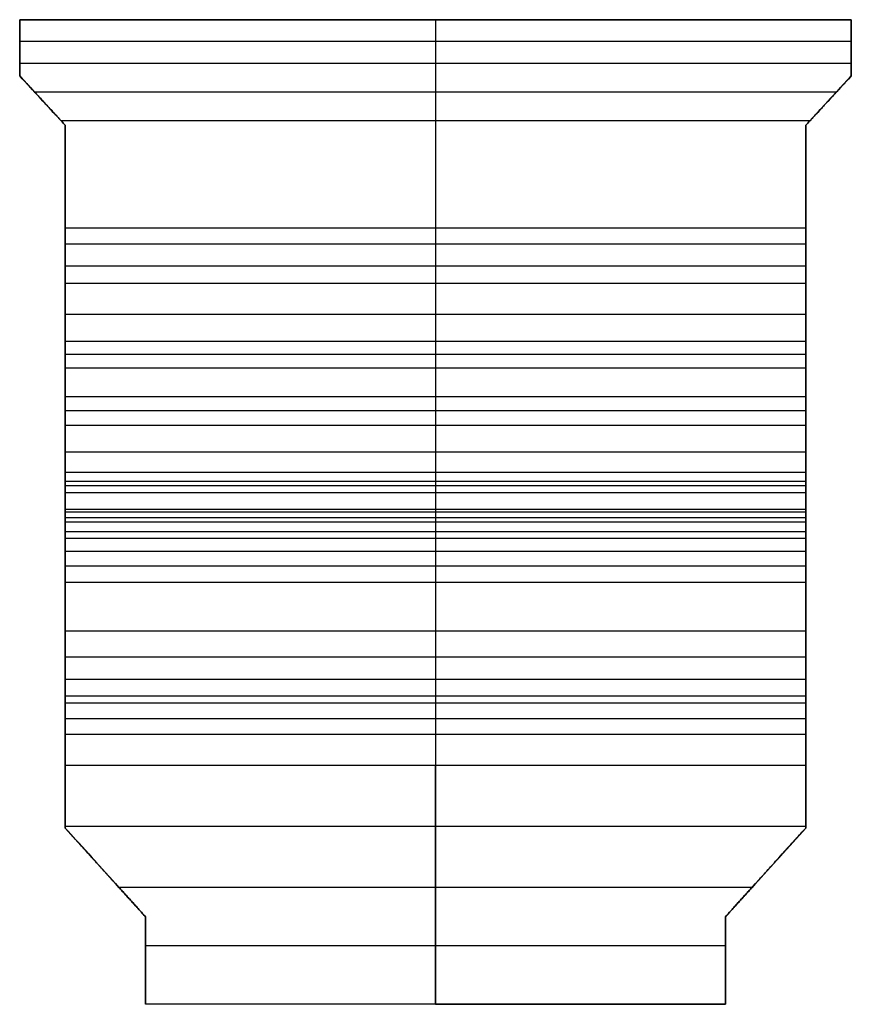
# Model space of a CAD drawing. Units: inches. Extents: x -6.5 to 54.1, y -42.3 to 24.9.
# Drawn here: x 39.8 to 54.1, y 8 to 24.9 of the extents above; entities that cross this region are included whole.
import ezdxf

# ---------------------------------------------------------------- set-up
doc = ezdxf.new("R2010")
doc.units = ezdxf.units.IN
doc.header["$MEASUREMENT"] = 0
doc.layers.add('Layer 01', color=7, linetype='Continuous', true_color=0x000000)
doc.layers.add('Make2D$visible$lines', color=7, linetype='Continuous', true_color=0x000000)

msp = doc.modelspace()

# ---------------------------------------------------------------- linework, layer by layer
at = {"layer": 'Layer 01'}
for p, q in [((39.835, 24.877), (39.835, 23.913)), ((39.835, 23.913), (39.835, 24.877)), ((39.835, 24.877), (46.96, 24.877)), ((46.96, 24.877, 8), (46.96, 24.127, 8)), ((46.96, 24.877), (54.085, 24.877)), ((46.96, 24.877), (46.96, 8.002)), ((54.085, 24.877), (54.085, 23.913)), ((54.085, 24.877), (54.085, 23.913)), ((40.616, 23.067), (39.835, 23.913)), ((54.085, 23.913), (53.304, 23.067)), ((40.616, 23.067), (40.616, 11.023)), ((40.616, 11.023), (40.616, 23.067)), ((53.304, 23.067), (53.304, 11.023)), ((53.304, 23.067), (53.304, 11.023)), ((40.616, 16.44), (53.304, 16.44)), ((41.991, 9.502), (40.616, 11.023)), ((53.304, 11.023), (51.929, 9.502)), ((41.991, 8.002), (41.991, 9.502)), ((51.929, 9.502), (51.929, 8.002)), ((46.96, 8.002), (41.991, 8.002)), ((51.929, 8.002), (46.96, 8.002))]:
    msp.add_line(p, q, dxfattribs=at)
at = {"layer": 'Layer 01', "extrusion": (1, 0, 0)}
for points in [[(24.127, 8), (23.145, 7.187)], [(10.007, 2), (12.096, 2.219)], [(8.002, 0), (8.002, 2)]]:
    msp.add_lwpolyline(points, dxfattribs=at)
at = {"layer": 'Layer 01'}
for points in [[(39.835, 23.913), (40.616, 23.067)], [(54.085, 23.913), (53.304, 23.067)], [(41.991, 9.502), (40.616, 11.023)], [(51.929, 9.502), (53.304, 11.023)], [(46.96, 8.002), (46.96, 10.007)], [(41.991, 9.502), (41.991, 8.002)], [(51.929, 9.502), (51.929, 8.002)], [(46.96, 8.002), (41.991, 8.002)], [(46.96, 8.002), (51.929, 8.002)]]:
    msp.add_lwpolyline(points, dxfattribs=at)
for points, degree in [([(39.835, 24.877), (39.835, 24.395), (39.835, 23.913)], 2), ([(39.835, 24.877), (39.835, 24.877, 4), (39.835, 24.877, 8)], 2), ([(39.835, 24.877, 8), (39.835, 24.502, 8), (39.835, 24.127, 8)], 2), ([(39.835, 24.877, 6.754), (39.835, 24.395, 6.754), (39.835, 23.913, 6.754)], 2), ([(39.835, 24.877, 8), (39.835, 24.877, 4), (39.835, 24.877)], 2), ([(54.085, 24.877, 8), (46.96, 24.877, 8), (39.835, 24.877, 8)], 2), ([(54.085, 24.877), (46.96, 24.877), (39.835, 24.877)], 2), ([(54.085, 24.877, 4), (46.96, 24.877, 4), (39.835, 24.877, 4)], 2), ([(39.835, 24.127, 8), (39.835, 24.502, 8), (39.835, 24.877, 8)], 2), ([(54.085, 24.877, 8), (46.96, 24.877, 8), (39.835, 24.877, 8)], 2), ([(46.96, 24.877), (46.96, 24.877, 4), (46.96, 24.877, 8)], 2), ([(46.96, 24.877, 8), (46.96, 24.502, 8), (46.96, 24.127, 8)], 2), ([(54.085, 24.877), (54.085, 24.395), (54.085, 23.913)], 2), ([(54.085, 24.877), (54.085, 24.877, 4), (54.085, 24.877, 8)], 2), ([(54.085, 24.877, 8), (54.085, 24.502, 8), (54.085, 24.127, 8)], 2), ([(54.085, 24.877, 6.754), (54.085, 24.395, 6.754), (54.085, 23.913, 6.754)], 2), ([(54.085, 24.877, 8), (54.085, 24.877, 4), (54.085, 24.877)], 2), ([(54.085, 24.127, 8), (54.085, 24.502, 8), (54.085, 24.877, 8)], 2), ([(54.085, 24.502, 8), (46.96, 24.502, 8), (39.835, 24.502, 8)], 2), ([(39.835, 24.395), (39.835, 24.395, 4), (39.835, 24.395, 8)], 2), ([(54.085, 24.395), (54.085, 24.395, 4), (54.085, 24.395, 8)], 2), ([(39.835, 24.127, 8), (39.835, 24.02, 7.911), (39.835, 23.913, 7.823)], 2), ([(54.085, 24.127, 8), (46.96, 24.127, 8), (39.835, 24.127, 8)], 2), ([(39.835, 23.913, 7.823), (39.835, 24.02, 7.911), (39.835, 24.127, 8)], 2), ([(54.085, 24.127, 8), (46.96, 24.127, 8), (39.835, 24.127, 8)], 2), ([(46.96, 24.127, 8), (46.96, 23.636, 7.594), (46.96, 23.145, 7.187)], 2), ([(54.085, 24.127, 8), (54.085, 24.02, 7.911), (54.085, 23.913, 7.823)], 2), ([(54.085, 23.913, 7.823), (54.085, 24.02, 7.911), (54.085, 24.127, 8)], 2), ([(39.835, 23.913), (40.225, 23.49), (40.616, 23.067)], 2), ([(39.835, 23.913), (39.835, 23.913, 3.911), (39.835, 23.913, 7.823)], 2), ([(39.835, 23.913, 7.823), (40.071, 23.657, 7.611), (40.307, 23.401, 7.399), (40.544, 23.145, 7.187)], 3), ([(39.835, 23.913, 6.754), (40.225, 23.49, 6.754), (40.616, 23.067, 6.754)], 2), ([(39.835, 23.913), (39.835, 23.913, 3.911), (39.835, 23.913, 7.823)], 2), ([(40.544, 23.145, 7.187), (40.307, 23.401, 7.399), (40.071, 23.657, 7.611), (39.835, 23.913, 7.823)], 3), ([(54.085, 23.913), (53.694, 23.49), (53.304, 23.067)], 2), ([(54.085, 23.913, 6.754), (53.694, 23.49, 6.754), (53.304, 23.067, 6.754)], 2), ([(54.085, 23.913, 7.823), (53.849, 23.657, 7.611), (53.612, 23.401, 7.399), (53.376, 23.145, 7.187)], 3), ([(53.376, 23.145, 7.187), (53.612, 23.401, 7.399), (53.849, 23.657, 7.611), (54.085, 23.913, 7.823)], 3), ([(54.085, 23.913), (54.085, 23.913, 3.911), (54.085, 23.913, 7.823)], 2), ([(54.085, 23.913), (54.085, 23.913, 3.911), (54.085, 23.913, 7.823)], 2), ([(53.829, 23.636, 7.594), (46.96, 23.636, 7.594), (40.09, 23.636, 7.594)], 2), ([(40.225, 23.49), (40.225, 23.49, 3.736), (40.225, 23.49, 7.473)], 2), ([(53.694, 23.49), (53.694, 23.49, 3.736), (53.694, 23.49, 7.473)], 2), ([(40.544, 23.145, 7.187), (40.568, 23.119, 7.187), (40.592, 23.093, 7.187), (40.616, 23.067, 7.187)], 3), ([(40.616, 23.067, 7.187), (40.592, 23.093, 7.187), (40.568, 23.119, 7.187), (40.544, 23.145, 7.187)], 3), ([(53.376, 23.145, 7.187), (46.96, 23.145, 7.187), (40.544, 23.145, 7.187)], 2), ([(53.376, 23.145, 7.187), (46.96, 23.145, 7.187), (40.544, 23.145, 7.187)], 2), ([(53.376, 23.145, 7.187), (53.352, 23.119, 7.187), (53.328, 23.093, 7.187), (53.304, 23.067, 7.187)], 3), ([(53.304, 23.067, 7.187), (53.328, 23.093, 7.187), (53.352, 23.119, 7.187), (53.376, 23.145, 7.187)], 3), ([(40.616, 23.067), (40.616, 17.045), (40.616, 11.023)], 2), ([(40.616, 23.067), (40.616, 23.067, 3.594), (40.616, 23.067, 7.187)], 2), ([(40.616, 23.067, 6.754), (40.616, 20.96, 6.754), (40.616, 18.853, 6.754)], 2), ([(40.616, 23.067), (40.616, 23.067, 3.594), (40.616, 23.067, 7.187)], 2), ([(53.304, 23.067), (53.304, 17.045), (53.304, 11.023)], 2), ([(53.304, 23.067), (53.304, 23.067, 3.594), (53.304, 23.067, 7.187)], 2), ([(53.304, 23.067, 6.754), (53.304, 20.96, 6.754), (53.304, 18.853, 6.754)], 2), ([(53.304, 23.067), (53.304, 23.067, 3.594), (53.304, 23.067, 7.187)], 2), ([(53.304, 21.302, 7.188), (46.96, 21.302, 7.188), (40.616, 21.302, 7.188)], 2), ([(53.304, 21.029, 7.186), (46.96, 21.029, 7.186), (40.616, 21.029, 7.186)], 2), ([(53.304, 20.654, 7.171), (46.96, 20.654, 7.171), (40.616, 20.654, 7.171)], 2), ([(53.304, 20.355, 7.147), (46.96, 20.355, 7.147), (40.616, 20.355, 7.147)], 2), ([(53.304, 19.827, 7.071), (46.96, 19.827, 7.071), (40.616, 19.827, 7.071)], 2), ([(53.304, 19.36, 6.955), (46.96, 19.36, 6.955), (40.616, 19.36, 6.955)], 2), ([(53.304, 19.14, 6.878), (46.96, 19.14, 6.878), (40.616, 19.14, 6.878)], 2), ([(53.304, 18.907, 6.779), (46.96, 18.907, 6.779), (40.616, 18.907, 6.779)], 2), ([(53.304, 18.412, 6.498), (46.96, 18.412, 6.498), (40.616, 18.412, 6.498)], 2), ([(53.304, 18.175, 6.331), (46.96, 18.175, 6.331), (40.616, 18.175, 6.331)], 2), ([(53.304, 17.924, 6.131), (46.96, 17.924, 6.131), (40.616, 17.924, 6.131)], 2), ([(53.304, 17.465, 5.691), (46.96, 17.465, 5.691), (40.616, 17.465, 5.691)], 2), ([(53.304, 17.119, 5.281), (46.96, 17.119, 5.281), (40.616, 17.119, 5.281)], 2), ([(40.616, 17.045), (40.616, 17.045, 2.59), (40.616, 17.045, 5.181)], 2), ([(53.304, 17.045), (53.304, 17.045, 2.59), (53.304, 17.045, 5.181)], 2), ([(53.304, 16.962, 5.062), (46.96, 16.962, 5.062), (40.616, 16.962, 5.062)], 2), ([(53.304, 16.89, 4.953), (46.96, 16.89, 4.953), (40.616, 16.89, 4.953)], 2), ([(53.304, 16.766, 4.751), (46.96, 16.766, 4.751), (40.616, 16.766, 4.751)], 2), ([(53.304, 16.481, 4.252), (46.96, 16.481, 4.252), (40.616, 16.481, 4.252)], 2), ([(53.304, 16.337, 4.004), (46.96, 16.337, 4.004), (40.616, 16.337, 4.004)], 2), ([(53.304, 16.267, 3.891), (46.96, 16.267, 3.891), (40.616, 16.267, 3.891)], 2), ([(53.304, 16.102, 3.646), (46.96, 16.102, 3.646), (40.616, 16.102, 3.646)], 2), ([(53.304, 15.988, 3.498), (46.96, 15.988, 3.498), (40.616, 15.988, 3.498)], 2), ([(53.304, 15.763, 3.255), (46.96, 15.763, 3.255), (40.616, 15.763, 3.255)], 2), ([(53.304, 15.512, 3.036), (46.96, 15.512, 3.036), (40.616, 15.512, 3.036)], 2), ([(53.304, 15.231, 2.836), (46.96, 15.231, 2.836), (40.616, 15.231, 2.836)], 2), ([(53.304, 14.396, 2.427), (46.96, 14.396, 2.427), (40.616, 14.396, 2.427)], 2), ([(53.304, 13.949, 2.301), (46.96, 13.949, 2.301), (40.616, 13.949, 2.301)], 2), ([(53.304, 13.57, 2.241), (46.96, 13.57, 2.241), (40.616, 13.57, 2.241)], 2), ([(53.304, 13.285, 2.221), (46.96, 13.285, 2.221), (40.616, 13.285, 2.221)], 2), ([(53.304, 13.162, 2.219), (46.96, 13.162, 2.219), (40.616, 13.162, 2.219)], 2), ([(53.304, 12.895, 2.219), (46.96, 12.895, 2.219), (40.616, 12.895, 2.219)], 2), ([(53.304, 12.629, 2.219), (46.96, 12.629, 2.219), (40.616, 12.629, 2.219)], 2), ([(40.616, 11.023, 2.106), (40.616, 11.559, 2.163), (40.616, 12.096, 2.219)], 2), ([(40.616, 12.096, 2.219), (40.616, 11.559, 2.163), (40.616, 11.023, 2.106)], 2), ([(53.304, 12.096, 2.219), (46.96, 12.096, 2.219), (40.616, 12.096, 2.219)], 2), ([(53.304, 12.096, 2.219), (46.96, 12.096, 2.219), (40.616, 12.096, 2.219)], 2), ([(46.96, 10.007, 2), (46.96, 11.052, 2.109), (46.96, 12.096, 2.219)], 2), ([(53.304, 11.023, 2.106), (53.304, 11.559, 2.163), (53.304, 12.096, 2.219)], 2), ([(53.304, 12.096, 2.219), (53.304, 11.559, 2.163), (53.304, 11.023, 2.106)], 2), ([(53.304, 11.052, 2.109), (46.96, 11.052, 2.109), (40.616, 11.052, 2.109)], 2), ([(40.616, 11.023), (40.616, 11.023, 1.053), (40.616, 11.023, 2.106)], 2), ([(41.991, 9.502), (41.304, 10.263), (40.616, 11.023)], 2), ([(40.616, 11.023), (40.616, 11.023, 1.053), (40.616, 11.023, 2.106)], 2), ([(40.616, 11.023, 2.106), (40.922, 10.684, 2.071), (41.228, 10.346, 2.035), (41.534, 10.007, 2)], 3), ([(41.534, 10.007, 2), (41.228, 10.346, 2.035), (40.922, 10.684, 2.071), (40.616, 11.023, 2.106)], 3), ([(51.929, 9.502), (52.616, 10.263), (53.304, 11.023)], 2), ([(53.304, 11.023, 2.106), (52.997, 10.684, 2.071), (52.691, 10.346, 2.035), (52.385, 10.007, 2)], 3), ([(52.385, 10.007, 2), (52.691, 10.346, 2.035), (52.997, 10.684, 2.071), (53.304, 11.023, 2.106)], 3), ([(53.304, 11.023), (53.304, 11.023, 1.053), (53.304, 11.023, 2.106)], 2), ([(53.304, 11.023), (53.304, 11.023, 1.053), (53.304, 11.023, 2.106)], 2), ([(41.304, 10.263), (41.304, 10.263, 1.013), (41.304, 10.263, 2.027)], 2), ([(52.616, 10.263), (52.616, 10.263, 1.013), (52.616, 10.263, 2.027)], 2), ([(41.534, 10.007, 2), (41.763, 9.755, 2), (41.991, 9.502, 2)], 2), ([(52.385, 10.007, 2), (46.96, 10.007, 2), (41.534, 10.007, 2)], 2), ([(41.991, 9.502, 2), (41.763, 9.755, 2), (41.534, 10.007, 2)], 2), ([(52.385, 10.007, 2), (46.96, 10.007, 2), (41.534, 10.007, 2)], 2), ([(46.96, 8.002, 2), (46.96, 9.005, 2), (46.96, 10.007, 2)], 2), ([(52.385, 10.007, 2), (52.157, 9.755, 2), (51.929, 9.502, 2)], 2), ([(51.929, 9.502, 2), (52.157, 9.755, 2), (52.385, 10.007, 2)], 2), ([(41.991, 9.502), (41.991, 9.502, 1), (41.991, 9.502, 2)], 2), ([(41.991, 9.502), (41.991, 8.752), (41.991, 8.002)], 2), ([(41.991, 9.502), (41.991, 9.502, 1), (41.991, 9.502, 2)], 2), ([(41.991, 8.002, 2), (41.991, 8.752, 2), (41.991, 9.502, 2)], 2), ([(41.991, 9.502, 2), (41.991, 8.752, 2), (41.991, 8.002, 2)], 2), ([(51.929, 9.502), (51.929, 8.752), (51.929, 8.002)], 2), ([(51.929, 9.502), (51.929, 9.502, 1), (51.929, 9.502, 2)], 2), ([(51.929, 8.002, 2), (51.929, 8.752, 2), (51.929, 9.502, 2)], 2), ([(51.929, 9.502), (51.929, 9.502, 1), (51.929, 9.502, 2)], 2), ([(51.929, 9.502, 2), (51.929, 8.752, 2), (51.929, 8.002, 2)], 2), ([(51.929, 9.005, 2), (46.96, 9.005, 2), (41.991, 9.005, 2)], 2), ([(41.991, 8.752), (41.991, 8.752, 1), (41.991, 8.752, 2)], 2), ([(51.929, 8.752), (51.929, 8.752, 1), (51.929, 8.752, 2)], 2), ([(41.991, 8.002), (41.991, 8.002, 1), (41.991, 8.002, 2)], 2), ([(41.991, 8.002, 2), (41.991, 8.002, 1), (41.991, 8.002)], 2), ([(51.929, 8.002, 2), (46.96, 8.002, 2), (41.991, 8.002, 2)], 2), ([(51.929, 8.002), (46.96, 8.002), (41.991, 8.002)], 2), ([(51.929, 8.002, 1), (46.96, 8.002, 1), (41.991, 8.002, 1)], 2), ([(51.929, 8.002, 2), (46.96, 8.002, 2), (41.991, 8.002, 2)], 2), ([(46.96, 8.002), (46.96, 8.002, 1), (46.96, 8.002, 2)], 2), ([(51.929, 8.002), (51.929, 8.002, 1), (51.929, 8.002, 2)], 2), ([(51.929, 8.002, 2), (51.929, 8.002, 1), (51.929, 8.002)], 2)]:
    msp.add_open_spline(points, degree=degree, dxfattribs=at)
for points, knots in [([(46.96, 23.145, 7.187), (46.96, 22.531, 7.187), (46.96, 21.826, 7.187), (46.96, 20.995, 7.188), (46.96, 20.679, 7.175), (46.96, 20.277, 7.143), (46.96, 19.842, 7.083), (46.96, 19.437, 6.984), (46.96, 19.132, 6.879), (46.96, 18.808, 6.741), (46.96, 18.486, 6.555), (46.96, 18.165, 6.327), (46.96, 17.84, 6.067), (46.96, 17.48, 5.722), (46.96, 17.169, 5.355), (46.96, 16.987, 5.101), (46.96, 16.87, 4.924), (46.96, 16.706, 4.656), (46.96, 16.529, 4.335), (46.96, 16.364, 4.048), (46.96, 16.239, 3.845), (46.96, 16.126, 3.674), (46.96, 15.96, 3.459), (46.96, 15.766, 3.25), (46.96, 15.512, 3.029), (46.96, 15.074, 2.719), (46.96, 14.55, 2.46), (46.96, 13.977, 2.299), (46.96, 13.603, 2.24), (46.96, 13.339, 2.222), (46.96, 13.114, 2.218), (46.96, 12.895, 2.219), (46.96, 12.54, 2.219), (46.96, 12.274, 2.219), (46.96, 12.096, 2.219)], [0.388363, 0.388363, 0.388363, 0.388363, 2.231231, 2.504354, 2.879536, 3.179947, 3.713576, 4.195431, 4.428284, 4.68115, 5.251293, 5.541314, 5.861905, 6.498046, 7.03476, 7.304145, 7.435188, 7.672148, 8.246304, 8.533214, 8.666333, 8.961495, 9.149105, 9.480342, 9.813079, 10.158805, 11.090169, 11.554556, 11.938456, 12.224645, 12.347795, 12.614269, 12.880742, 13.41369, 13.41369, 13.41369, 13.41369]), ([(46.96, 23.145, 7.187), (46.96, 22.531, 7.187), (46.96, 21.826, 7.187), (46.96, 20.995, 7.188), (46.96, 20.679, 7.175), (46.96, 20.277, 7.143), (46.96, 19.842, 7.083), (46.96, 19.437, 6.984), (46.96, 19.132, 6.879), (46.96, 18.808, 6.741), (46.96, 18.486, 6.555), (46.96, 18.165, 6.327), (46.96, 17.84, 6.067), (46.96, 17.48, 5.722), (46.96, 17.169, 5.355), (46.96, 16.987, 5.101), (46.96, 16.87, 4.924), (46.96, 16.706, 4.656), (46.96, 16.529, 4.335), (46.96, 16.364, 4.048), (46.96, 16.239, 3.845), (46.96, 16.126, 3.674), (46.96, 15.96, 3.459), (46.96, 15.766, 3.25), (46.96, 15.512, 3.029), (46.96, 15.074, 2.719), (46.96, 14.55, 2.46), (46.96, 13.977, 2.299), (46.96, 13.603, 2.24), (46.96, 13.339, 2.222), (46.96, 13.114, 2.218), (46.96, 12.895, 2.219), (46.96, 12.54, 2.219), (46.96, 12.274, 2.219), (46.96, 12.096, 2.219)], [0.388363, 0.388363, 0.388363, 0.388363, 2.231231, 2.504354, 2.879536, 3.179947, 3.713576, 4.195431, 4.428284, 4.68115, 5.251293, 5.541314, 5.861905, 6.498046, 7.03476, 7.304145, 7.435188, 7.672148, 8.246304, 8.533214, 8.666333, 8.961495, 9.149105, 9.480342, 9.813079, 10.158805, 11.090169, 11.554556, 11.938456, 12.224645, 12.347795, 12.614269, 12.880742, 13.41369, 13.41369, 13.41369, 13.41369]), ([(40.616, 23.067, 7.187), (40.616, 22.479, 7.187), (40.616, 21.89, 7.187), (40.616, 21.302, 7.188), (40.616, 21.211, 7.188), (40.616, 21.12, 7.188), (40.616, 21.029, 7.186), (40.616, 20.904, 7.184), (40.616, 20.779, 7.179), (40.616, 20.654, 7.171), (40.616, 20.554, 7.165), (40.616, 20.455, 7.157), (40.616, 20.355, 7.147), (40.616, 20.178, 7.129), (40.616, 20.002, 7.105), (40.616, 19.827, 7.071), (40.616, 19.669, 7.041), (40.616, 19.513, 7.002), (40.616, 19.36, 6.955), (40.616, 19.285, 6.932), (40.616, 19.212, 6.906), (40.616, 19.14, 6.878), (40.616, 19.061, 6.848), (40.616, 18.983, 6.815), (40.616, 18.907, 6.779), (40.616, 18.735, 6.698), (40.616, 18.57, 6.603), (40.616, 18.412, 6.498), (40.616, 18.331, 6.445), (40.616, 18.252, 6.389), (40.616, 18.175, 6.331), (40.616, 18.089, 6.267), (40.616, 18.006, 6.2), (40.616, 17.924, 6.131), (40.616, 17.763, 5.993), (40.616, 17.61, 5.846), (40.616, 17.465, 5.691), (40.616, 17.343, 5.56), (40.616, 17.227, 5.424), (40.616, 17.119, 5.281), (40.616, 17.065, 5.21), (40.616, 17.012, 5.137), (40.616, 16.962, 5.062), (40.616, 16.937, 5.026), (40.616, 16.913, 4.99), (40.616, 16.89, 4.953), (40.616, 16.847, 4.886), (40.616, 16.806, 4.819), (40.616, 16.766, 4.751), (40.616, 16.668, 4.586), (40.616, 16.576, 4.419), (40.616, 16.481, 4.252), (40.616, 16.434, 4.169), (40.616, 16.386, 4.086), (40.616, 16.337, 4.004), (40.616, 16.314, 3.966), (40.616, 16.291, 3.929), (40.616, 16.267, 3.891), (40.616, 16.215, 3.808), (40.616, 16.16, 3.726), (40.616, 16.102, 3.646), (40.616, 16.066, 3.596), (40.616, 16.027, 3.546), (40.616, 15.988, 3.498), (40.616, 15.917, 3.413), (40.616, 15.842, 3.332), (40.616, 15.763, 3.255), (40.616, 15.683, 3.178), (40.616, 15.599, 3.105), (40.616, 15.512, 3.036), (40.616, 15.421, 2.965), (40.616, 15.327, 2.898), (40.616, 15.231, 2.836), (40.616, 14.97, 2.667), (40.616, 14.689, 2.529), (40.616, 14.396, 2.427), (40.616, 14.25, 2.376), (40.616, 14.101, 2.334), (40.616, 13.949, 2.301), (40.616, 13.824, 2.275), (40.616, 13.698, 2.255), (40.616, 13.57, 2.241), (40.616, 13.476, 2.231), (40.616, 13.38, 2.224), (40.616, 13.285, 2.221), (40.616, 13.244, 2.22), (40.616, 13.203, 2.219), (40.616, 13.162, 2.219), (40.616, 13.073, 2.218), (40.616, 12.984, 2.219), (40.616, 12.895, 2.219), (40.616, 12.807, 2.219), (40.616, 12.718, 2.219), (40.616, 12.629, 2.219), (40.616, 12.451, 2.219), (40.616, 12.274, 2.219), (40.616, 12.096, 2.219)], [0.466759, 0.466759, 0.466759, 0.466759, 2.231231, 2.231231, 2.231231, 2.504354, 2.504354, 2.504354, 2.879536, 2.879536, 2.879536, 3.179947, 3.179947, 3.179947, 3.713576, 3.713576, 3.713576, 4.195431, 4.195431, 4.195431, 4.428284, 4.428284, 4.428284, 4.68115, 4.68115, 4.68115, 5.251293, 5.251293, 5.251293, 5.541314, 5.541314, 5.541314, 5.861905, 5.861905, 5.861905, 6.498046, 6.498046, 6.498046, 7.03476, 7.03476, 7.03476, 7.304145, 7.304145, 7.304145, 7.435188, 7.435188, 7.435188, 7.672148, 7.672148, 7.672148, 8.246304, 8.246304, 8.246304, 8.533214, 8.533214, 8.533214, 8.666333, 8.666333, 8.666333, 8.961495, 8.961495, 8.961495, 9.149105, 9.149105, 9.149105, 9.480342, 9.480342, 9.480342, 9.813079, 9.813079, 9.813079, 10.158805, 10.158805, 10.158805, 11.090169, 11.090169, 11.090169, 11.554556, 11.554556, 11.554556, 11.938456, 11.938456, 11.938456, 12.224645, 12.224645, 12.224645, 12.347795, 12.347795, 12.347795, 12.614269, 12.614269, 12.614269, 12.880742, 12.880742, 12.880742, 13.41369, 13.41369, 13.41369, 13.41369]), ([(40.616, 12.096, 2.219), (40.616, 12.274, 2.219), (40.616, 12.54, 2.219), (40.616, 12.895, 2.219), (40.616, 13.114, 2.218), (40.616, 13.339, 2.222), (40.616, 13.603, 2.24), (40.616, 13.977, 2.299), (40.616, 14.55, 2.46), (40.616, 15.074, 2.719), (40.616, 15.512, 3.029), (40.616, 15.766, 3.25), (40.616, 15.96, 3.459), (40.616, 16.126, 3.674), (40.616, 16.239, 3.845), (40.616, 16.364, 4.048), (40.616, 16.529, 4.335), (40.616, 16.706, 4.656), (40.616, 16.87, 4.924), (40.616, 16.987, 5.101), (40.616, 17.169, 5.355), (40.616, 17.48, 5.722), (40.616, 17.84, 6.067), (40.616, 18.165, 6.327), (40.616, 18.486, 6.555), (40.616, 18.808, 6.741), (40.616, 19.132, 6.879), (40.616, 19.437, 6.984), (40.616, 19.842, 7.083), (40.616, 20.277, 7.143), (40.616, 20.679, 7.175), (40.616, 20.995, 7.188), (40.616, 21.799, 7.187), (40.616, 22.479, 7.187), (40.616, 23.067, 7.187)], [-13.41369, -13.41369, -13.41369, -13.41369, -12.880742, -12.614269, -12.347795, -12.224645, -11.938456, -11.554556, -11.090169, -10.158805, -9.813079, -9.480342, -9.149105, -8.961495, -8.666333, -8.533213, -8.246304, -7.672148, -7.435188, -7.304144, -7.03476, -6.498046, -5.861904, -5.541313, -5.251293, -4.68115, -4.428284, -4.195431, -3.713576, -3.179946, -2.879536, -2.504354, -2.231231, -0.466759, -0.466759, -0.466759, -0.466759]), ([(53.304, 23.067, 7.187), (53.304, 22.479, 7.187), (53.304, 21.89, 7.187), (53.304, 21.302, 7.188), (53.304, 21.211, 7.188), (53.304, 21.12, 7.188), (53.304, 21.029, 7.186), (53.304, 20.904, 7.184), (53.304, 20.779, 7.179), (53.304, 20.654, 7.171), (53.304, 20.554, 7.165), (53.304, 20.455, 7.157), (53.304, 20.355, 7.147), (53.304, 20.178, 7.129), (53.304, 20.002, 7.105), (53.304, 19.827, 7.071), (53.304, 19.669, 7.041), (53.304, 19.513, 7.002), (53.304, 19.36, 6.955), (53.304, 19.285, 6.932), (53.304, 19.212, 6.906), (53.304, 19.14, 6.878), (53.304, 19.061, 6.848), (53.304, 18.983, 6.815), (53.304, 18.907, 6.779), (53.304, 18.735, 6.698), (53.304, 18.57, 6.603), (53.304, 18.412, 6.498), (53.304, 18.331, 6.445), (53.304, 18.252, 6.389), (53.304, 18.175, 6.331), (53.304, 18.089, 6.267), (53.304, 18.006, 6.2), (53.304, 17.924, 6.131), (53.304, 17.763, 5.993), (53.304, 17.61, 5.846), (53.304, 17.465, 5.691), (53.304, 17.343, 5.56), (53.304, 17.227, 5.424), (53.304, 17.119, 5.281), (53.304, 17.065, 5.21), (53.304, 17.012, 5.137), (53.304, 16.962, 5.062), (53.304, 16.937, 5.026), (53.304, 16.913, 4.99), (53.304, 16.89, 4.953), (53.304, 16.847, 4.886), (53.304, 16.806, 4.819), (53.304, 16.766, 4.751), (53.304, 16.668, 4.586), (53.304, 16.576, 4.419), (53.304, 16.481, 4.252), (53.304, 16.434, 4.169), (53.304, 16.386, 4.086), (53.304, 16.337, 4.004), (53.304, 16.314, 3.966), (53.304, 16.291, 3.929), (53.304, 16.267, 3.891), (53.304, 16.215, 3.808), (53.304, 16.16, 3.726), (53.304, 16.102, 3.646), (53.304, 16.066, 3.596), (53.304, 16.027, 3.546), (53.304, 15.988, 3.498), (53.304, 15.917, 3.413), (53.304, 15.842, 3.332), (53.304, 15.763, 3.255), (53.304, 15.683, 3.178), (53.304, 15.599, 3.105), (53.304, 15.512, 3.036), (53.304, 15.421, 2.965), (53.304, 15.327, 2.898), (53.304, 15.231, 2.836), (53.304, 14.97, 2.667), (53.304, 14.689, 2.529), (53.304, 14.396, 2.427), (53.304, 14.25, 2.376), (53.304, 14.101, 2.334), (53.304, 13.949, 2.301), (53.304, 13.824, 2.275), (53.304, 13.698, 2.255), (53.304, 13.57, 2.241), (53.304, 13.476, 2.231), (53.304, 13.38, 2.224), (53.304, 13.285, 2.221), (53.304, 13.244, 2.22), (53.304, 13.203, 2.219), (53.304, 13.162, 2.219), (53.304, 13.073, 2.218), (53.304, 12.984, 2.219), (53.304, 12.895, 2.219), (53.304, 12.807, 2.219), (53.304, 12.718, 2.219), (53.304, 12.629, 2.219), (53.304, 12.451, 2.219), (53.304, 12.274, 2.219), (53.304, 12.096, 2.219)], [0.466759, 0.466759, 0.466759, 0.466759, 2.231231, 2.231231, 2.231231, 2.504354, 2.504354, 2.504354, 2.879536, 2.879536, 2.879536, 3.179947, 3.179947, 3.179947, 3.713576, 3.713576, 3.713576, 4.195431, 4.195431, 4.195431, 4.428284, 4.428284, 4.428284, 4.68115, 4.68115, 4.68115, 5.251293, 5.251293, 5.251293, 5.541314, 5.541314, 5.541314, 5.861905, 5.861905, 5.861905, 6.498046, 6.498046, 6.498046, 7.03476, 7.03476, 7.03476, 7.304145, 7.304145, 7.304145, 7.435188, 7.435188, 7.435188, 7.672148, 7.672148, 7.672148, 8.246304, 8.246304, 8.246304, 8.533214, 8.533214, 8.533214, 8.666333, 8.666333, 8.666333, 8.961495, 8.961495, 8.961495, 9.149105, 9.149105, 9.149105, 9.480342, 9.480342, 9.480342, 9.813079, 9.813079, 9.813079, 10.158805, 10.158805, 10.158805, 11.090169, 11.090169, 11.090169, 11.554556, 11.554556, 11.554556, 11.938456, 11.938456, 11.938456, 12.224645, 12.224645, 12.224645, 12.347795, 12.347795, 12.347795, 12.614269, 12.614269, 12.614269, 12.880742, 12.880742, 12.880742, 13.41369, 13.41369, 13.41369, 13.41369]), ([(53.304, 12.096, 2.219), (53.304, 12.274, 2.219), (53.304, 12.54, 2.219), (53.304, 12.895, 2.219), (53.304, 13.114, 2.218), (53.304, 13.339, 2.222), (53.304, 13.603, 2.24), (53.304, 13.977, 2.299), (53.304, 14.55, 2.46), (53.304, 15.074, 2.719), (53.304, 15.512, 3.029), (53.304, 15.766, 3.25), (53.304, 15.96, 3.459), (53.304, 16.126, 3.674), (53.304, 16.239, 3.845), (53.304, 16.364, 4.048), (53.304, 16.529, 4.335), (53.304, 16.706, 4.656), (53.304, 16.87, 4.924), (53.304, 16.987, 5.101), (53.304, 17.169, 5.355), (53.304, 17.48, 5.722), (53.304, 17.84, 6.067), (53.304, 18.165, 6.327), (53.304, 18.486, 6.555), (53.304, 18.808, 6.741), (53.304, 19.132, 6.879), (53.304, 19.437, 6.984), (53.304, 19.842, 7.083), (53.304, 20.277, 7.143), (53.304, 20.679, 7.175), (53.304, 20.995, 7.188), (53.304, 21.799, 7.187), (53.304, 22.479, 7.187), (53.304, 23.067, 7.187)], [-13.41369, -13.41369, -13.41369, -13.41369, -12.880742, -12.614269, -12.347795, -12.224645, -11.938456, -11.554556, -11.090169, -10.158805, -9.813079, -9.480342, -9.149105, -8.961495, -8.666333, -8.533214, -8.246304, -7.672148, -7.435188, -7.304145, -7.03476, -6.498046, -5.861905, -5.541314, -5.251293, -4.68115, -4.428284, -4.195431, -3.713576, -3.179947, -2.879536, -2.504354, -2.231231, -0.466759, -0.466759, -0.466759, -0.466759])]:
    msp.add_open_spline(points, degree=3, knots=knots, dxfattribs=at)
at = {"layer": 'Make2D$visible$lines'}
for p, q in [((39.835, 24.877), (46.96, 24.877)), ((54.085, 24.877), (46.96, 24.877)), ((46.96, 24.877), (46.96, 24.877, 8))]:
    msp.add_line(p, q, dxfattribs=at)
for points, degree in [([(46.96, 21.034, 6.938), (46.96, 21.028, 6.937), (46.96, 21.023, 6.937), (46.96, 21.017, 6.937)], 3), ([(46.96, 21.034, 6.936), (46.96, 21.034, 6.937), (46.96, 21.034, 6.938)], 2)]:
    msp.add_open_spline(points, degree=degree, dxfattribs=at)

doc.saveas('drawing.dxf')
